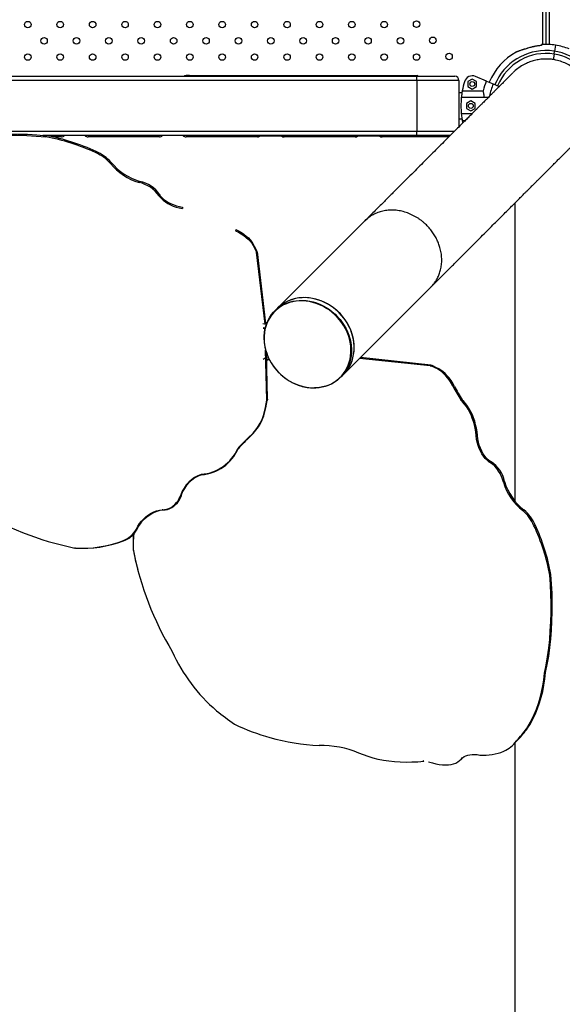
# Model space of a CAD drawing. Units: millimetres. Extents: x 12480.9 to 12496.1, y 4833.8 to 4851.7.
# Drawn here: x 12485.1 to 12485.8, y 4842.1 to 4843.3 of the extents above; entities that cross this region are included whole.
import ezdxf

# ---------------------------------------------------------------- set-up
doc = ezdxf.new("R2010")
doc.units = ezdxf.units.MM
doc.linetypes.add('ACAD_ISO02W100', pattern=[15, 12, -3])
doc.linetypes.add('SLD-Continua', pattern=[0])
doc.layers.add('Área de seguridad', color=6, linetype='ACAD_ISO02W100')

msp = doc.modelspace()

# ---------------------------------------------------------------- linework, layer by layer
at = {"color": 7, "linetype": 'SLD-Continua', "lineweight": 25}
for p, q in [((12485.7533, 4843.656), (12485.7533, 4843.2552)), ((12485.7496, 4843.6344), (12485.7496, 4843.2553)), ((12485.7459, 4843.2552), (12485.7459, 4843.6134)), ((12485.7614, 4843.2544), (12485.7602, 4843.247)), ((12485.7597, 4843.2435), (12485.7585, 4843.2364)), ((12485.7597, 4843.2435), (12485.7602, 4843.247)), ((12484.7576, 4843.2164), (12485.5916, 4843.2164)), ((12485.314, 4843.2174), (12485.5732, 4843.2174)), ((12485.5732, 4843.2164), (12485.5732, 4843.2174)), ((12485.5732, 4843.2174), (12485.5922, 4843.2174)), ((12485.5916, 4843.2164), (12485.6382, 4843.2164)), ((12485.5916, 4843.2114), (12485.5916, 4843.2164)), ((12485.6595, 4843.213), (12485.6542, 4843.2099)), ((12485.6648, 4843.2099), (12485.6595, 4843.213)), ((12485.6767, 4843.2106), (12485.6633, 4843.2161)), ((12485.5916, 4843.2114), (12484.7576, 4843.2114)), ((12485.5916, 4843.2114), (12485.5916, 4843.1492)), ((12485.6432, 4843.2114), (12485.5916, 4843.2114)), ((12485.6432, 4843.2114), (12485.6432, 4843.1547)), ((12485.6542, 4843.2099), (12485.6542, 4843.2038)), ((12485.6542, 4843.2038), (12485.6595, 4843.2007)), ((12485.6595, 4843.2007), (12485.6648, 4843.2038)), ((12485.6648, 4843.2038), (12485.6648, 4843.2099)), ((12485.6767, 4843.2106), (12485.6851, 4843.2071)), ((12485.6851, 4843.2071), (12485.6925, 4843.204)), ((12485.6469, 4843.1962), (12485.6432, 4843.1962)), ((12485.6788, 4843.1903), (12485.6461, 4843.1903)), ((12485.6473, 4843.1987), (12485.6728, 4843.1987)), ((12485.6577, 4843.1864), (12485.6524, 4843.1833)), ((12485.6524, 4843.1833), (12485.6524, 4843.1772)), ((12485.6524, 4843.1772), (12485.6577, 4843.1741)), ((12485.663, 4843.1833), (12485.6577, 4843.1864)), ((12485.6577, 4843.1741), (12485.663, 4843.1772)), ((12485.663, 4843.1772), (12485.663, 4843.1833)), ((12485.6588, 4843.1703), (12485.6461, 4843.1703)), ((12485.6432, 4843.1644), (12485.6469, 4843.1644)), ((12485.6504, 4843.1619), (12485.6473, 4843.1619)), ((12484.7576, 4843.1492), (12485.5916, 4843.1492)), ((12485.5916, 4843.1442), (12485.1347, 4843.1442)), ((12485.139, 4843.1438), (12485.1382, 4843.1424)), ((12485.1573, 4843.1423), (12485.1466, 4843.1423)), ((12485.277, 4843.1423), (12485.19, 4843.1423)), ((12485.3968, 4843.1423), (12485.3098, 4843.1423)), ((12485.5732, 4843.1432), (12485.3458, 4843.1432)), ((12485.5165, 4843.1423), (12485.4295, 4843.1423)), ((12485.6308, 4843.1423), (12485.5493, 4843.1423)), ((12485.5732, 4843.1432), (12485.5732, 4843.1442)), ((12485.5902, 4843.1432), (12485.5732, 4843.1432)), ((12485.5916, 4843.1442), (12485.5916, 4843.1492)), ((12485.5916, 4843.1492), (12485.6379, 4843.1492)), ((12485.6328, 4843.1442), (12485.5916, 4843.1442)), ((12485.1997, 4843.1245), (12485.1989, 4843.1231)), ((12485.2182, 4843.1112), (12485.2174, 4843.1098)), ((12485.2531, 4843.088), (12485.2523, 4843.0866)), ((12485.2775, 4843.0717), (12485.2767, 4843.0703)), ((12485.2777, 4843.0714), (12485.2769, 4843.07)), ((12485.2776, 4843.0692), (12485.2769, 4843.07)), ((12485.2778, 4843.0708), (12485.2776, 4843.0692)), ((12485.2778, 4843.0708), (12485.2777, 4843.0714)), ((12485.7117, 4843.0616), (12485.7117, 4842.6971)), ((12485.3055, 4843.0563), (12485.3054, 4843.0547)), ((12485.5283, 4843.0398), (12485.4214, 4842.9329)), ((12485.3703, 4843.0293), (12485.3702, 4843.0277)), ((12485.3931, 4843.0087), (12485.3929, 4843.0071)), ((12485.3931, 4843.0087), (12485.3958, 4843.0035)), ((12485.3929, 4843.0071), (12485.3956, 4843.0019)), ((12485.3965, 4843.002), (12485.3955, 4843.0013)), ((12485.3955, 4843.0013), (12485.4059, 4842.9134)), ((12485.3958, 4843.0035), (12485.3956, 4843.0019)), ((12485.3965, 4843.002), (12485.4069, 4842.9141)), ((12485.5022, 4842.852), (12485.6091, 4842.959)), ((12485.4214, 4842.9329), (12485.418, 4842.9295)), ((12485.4057, 4842.9135), (12485.4035, 4842.9138)), ((12485.4059, 4842.9134), (12485.4057, 4842.9135)), ((12485.4057, 4842.9135), (12485.4057, 4842.9135)), ((12485.4069, 4842.9141), (12485.4059, 4842.9134)), ((12485.4064, 4842.9087), (12485.4039, 4842.909)), ((12485.4061, 4842.9079), (12485.4039, 4842.9082)), ((12485.4049, 4842.899), (12485.4049, 4842.8974)), ((12485.4082, 4842.8212), (12485.4069, 4842.8822)), ((12485.4092, 4842.8219), (12485.408, 4842.8785)), ((12485.4065, 4842.8719), (12485.4041, 4842.8703)), ((12485.4108, 4842.8716), (12485.4081, 4842.8724)), ((12485.4082, 4842.8701), (12485.4111, 4842.8709)), ((12485.4082, 4842.8696), (12485.4113, 4842.8705)), ((12485.6081, 4842.8625), (12485.5218, 4842.8716)), ((12485.6088, 4842.8635), (12485.5227, 4842.8726)), ((12485.4988, 4842.8487), (12485.5022, 4842.852)), ((12485.6088, 4842.8635), (12485.6081, 4842.8625)), ((12485.6103, 4842.8628), (12485.6087, 4842.8626)), ((12485.6142, 4842.86), (12485.6087, 4842.8626)), ((12485.6158, 4842.8601), (12485.6103, 4842.8628)), ((12485.6158, 4842.8601), (12485.6142, 4842.86)), ((12485.6375, 4842.8377), (12485.6359, 4842.8375)), ((12485.4067, 4842.8117), (12485.4084, 4842.8205)), ((12485.407, 4842.8113), (12485.4087, 4842.8201)), ((12485.4092, 4842.8219), (12485.4082, 4842.8212)), ((12485.4087, 4842.8201), (12485.4084, 4842.8205)), ((12485.6469, 4842.8211), (12485.6453, 4842.8209)), ((12485.407, 4842.8113), (12485.4067, 4842.8117)), ((12485.3882, 4842.7763), (12485.3879, 4842.7768)), ((12485.6661, 4842.7732), (12485.6645, 4842.773)), ((12485.3732, 4842.7611), (12485.3729, 4842.7615)), ((12485.6814, 4842.7456), (12485.6799, 4842.7454)), ((12485.6799, 4842.7454), (12485.6807, 4842.7447)), ((12485.682, 4842.7455), (12485.6807, 4842.7447)), ((12485.6824, 4842.7454), (12485.681, 4842.7445)), ((12485.6814, 4842.7456), (12485.682, 4842.7455)), ((12485.3286, 4842.7295), (12485.3283, 4842.73)), ((12485.699, 4842.7211), (12485.6976, 4842.7203)), ((12485.3035, 4842.7032), (12485.3026, 4842.7034)), ((12485.3033, 4842.705), (12485.3027, 4842.7038)), ((12485.3036, 4842.7036), (12485.3027, 4842.7038)), ((12485.3036, 4842.7046), (12485.3033, 4842.705)), ((12485.3036, 4842.7046), (12485.3036, 4842.7036)), ((12485.2814, 4842.6866), (12485.2805, 4842.6867)), ((12485.7227, 4842.6865), (12485.7213, 4842.6857)), ((12485.2499, 4842.6628), (12485.2489, 4842.663)), ((12485.7363, 4842.6681), (12485.7349, 4842.6673)), ((12485.2333, 4842.6487), (12485.2323, 4842.6489)), ((12485.1746, 4842.6399), (12485.1737, 4842.64)), ((12485.2451, 4842.6376), (12485.2453, 4842.6367)), ((12485.2505, 4842.6137), (12485.2508, 4842.6128)), ((12485.7556, 4842.6077), (12485.7542, 4842.6068)), ((12485.7492, 4842.4877), (12485.7478, 4842.4869)), ((12485.3689, 4842.4249), (12485.3695, 4842.4244)), ((12485.7271, 4842.4197), (12485.7257, 4842.4189)), ((12485.7103, 4842.4005), (12485.7116, 4842.4018)), ((12485.7117, 4842.4018), (12485.7116, 4841.802)), ((12485.7144, 4842.4049), (12485.7136, 4842.4042)), ((12485.7138, 4842.4047), (12485.7136, 4842.4042)), ((12485.7152, 4842.4055), (12485.7138, 4842.4047)), ((12485.6472, 4842.3834), (12485.6459, 4842.3821)), ((12485.6465, 4842.3825), (12485.6473, 4842.3834)), ((12485.6001, 4842.3791), (12485.5996, 4842.3805)), ((12485.6452, 4842.3812), (12485.6465, 4842.3825))]:
    msp.add_line(p, q, dxfattribs=at)
at = {"color": 7, "linetype": 'SLD-Continua', "lineweight": 25, "flags": 128}
for points in [[(12485.6473, 4843.1619), (12485.6475, 4843.1605), (12485.6478, 4843.1593)], [(12485.0185, 4843.1378), (12485.0284, 4843.1396), (12485.0386, 4843.1411), (12485.049, 4843.1423), (12485.0596, 4843.1433), (12485.0703, 4843.144), (12485.0813, 4843.1444), (12485.0924, 4843.1446), (12485.1036, 4843.1444), (12485.115, 4843.144), (12485.1266, 4843.1434), (12485.1382, 4843.1424)], [(12485.0193, 4843.1392), (12485.0293, 4843.141), (12485.0394, 4843.1425), (12485.0498, 4843.1438), (12485.0604, 4843.1447), (12485.0712, 4843.1454), (12485.0821, 4843.1458), (12485.0932, 4843.146), (12485.1044, 4843.1458), (12485.1158, 4843.1455), (12485.1274, 4843.1448), (12485.139, 4843.1438)], [(12485.2776, 4843.0692), (12485.2795, 4843.0669), (12485.2818, 4843.0648), (12485.2844, 4843.0628), (12485.2873, 4843.061), (12485.2905, 4843.0593), (12485.2939, 4843.0578), (12485.2976, 4843.0565), (12485.3014, 4843.0555), (12485.3054, 4843.0547)], [(12485.2778, 4843.0708), (12485.2797, 4843.0686), (12485.2819, 4843.0664), (12485.2845, 4843.0645), (12485.2875, 4843.0626), (12485.2907, 4843.0609), (12485.2941, 4843.0595), (12485.2978, 4843.0582), (12485.3016, 4843.0571), (12485.3055, 4843.0563)], [(12485.3702, 4843.0277), (12485.3738, 4843.0259), (12485.3771, 4843.0239), (12485.3802, 4843.0218), (12485.3831, 4843.0195), (12485.3857, 4843.0172), (12485.388, 4843.0148), (12485.3899, 4843.0123), (12485.3916, 4843.0097), (12485.3929, 4843.0071)], [(12485.3703, 4843.0293), (12485.3739, 4843.0275), (12485.3773, 4843.0255), (12485.3804, 4843.0234), (12485.3833, 4843.0212), (12485.3858, 4843.0188), (12485.3881, 4843.0164), (12485.3901, 4843.0139), (12485.3917, 4843.0113), (12485.3931, 4843.0087)], [(12485.405, 4842.8991), (12485.4054, 4842.9032), (12485.406, 4842.9072), (12485.407, 4842.9111), (12485.4084, 4842.9148), (12485.41, 4842.9184), (12485.4119, 4842.9219), (12485.4141, 4842.9251), (12485.4166, 4842.9281), (12485.4194, 4842.9308), (12485.4224, 4842.9333), (12485.4256, 4842.9355), (12485.429, 4842.9375), (12485.4326, 4842.9391), (12485.4363, 4842.9404), (12485.4402, 4842.9414), (12485.4442, 4842.9421), (12485.4483, 4842.9425), (12485.4501, 4842.9425)], [(12485.5112, 4842.8788), (12485.5112, 4842.883), (12485.5109, 4842.8871), (12485.5103, 4842.8913), (12485.5094, 4842.8954), (12485.5081, 4842.8996), (12485.5065, 4842.9036), (12485.5046, 4842.9076), (12485.5025, 4842.9114), (12485.5001, 4842.9151), (12485.4974, 4842.9186), (12485.4944, 4842.922), (12485.4913, 4842.9252), (12485.4879, 4842.9281), (12485.4844, 4842.9308), (12485.4807, 4842.9332), (12485.4768, 4842.9353), (12485.4729, 4842.9372), (12485.4688, 4842.9388), (12485.4647, 4842.94), (12485.4606, 4842.941), (12485.4564, 4842.9416), (12485.4522, 4842.9419), (12485.4481, 4842.9419), (12485.444, 4842.9415), (12485.4401, 4842.9408), (12485.4362, 4842.9398), (12485.4325, 4842.9385), (12485.4289, 4842.9369), (12485.4255, 4842.935), (12485.4223, 4842.9328), (12485.4193, 4842.9303), (12485.4166, 4842.9275), (12485.4141, 4842.9246), (12485.4119, 4842.9214), (12485.41, 4842.918), (12485.4084, 4842.9144), (12485.4071, 4842.9107), (12485.4061, 4842.9068), (12485.4054, 4842.9028), (12485.4051, 4842.8988), (12485.405, 4842.8947), (12485.4053, 4842.8905), (12485.406, 4842.8863), (12485.4069, 4842.8822), (12485.4082, 4842.8781), (12485.4097, 4842.874), (12485.4116, 4842.87), (12485.4138, 4842.8662), (12485.4162, 4842.8625), (12485.4189, 4842.859), (12485.4218, 4842.8556), (12485.425, 4842.8525), (12485.4283, 4842.8495), (12485.4319, 4842.8468), (12485.4356, 4842.8444), (12485.4394, 4842.8423), (12485.4434, 4842.8404), (12485.4474, 4842.8388), (12485.4516, 4842.8376), (12485.4557, 4842.8366), (12485.4599, 4842.836), (12485.464, 4842.8357), (12485.4682, 4842.8357), (12485.4722, 4842.8361), (12485.4762, 4842.8368), (12485.4801, 4842.8378), (12485.4838, 4842.8391), (12485.4874, 4842.8407), (12485.4908, 4842.8426), (12485.4939, 4842.8449), (12485.4969, 4842.8473), (12485.4996, 4842.8501), (12485.5021, 4842.853), (12485.5043, 4842.8562), (12485.5062, 4842.8596), (12485.5079, 4842.8632), (12485.5092, 4842.8669), (12485.5102, 4842.8708), (12485.5108, 4842.8748), (12485.5112, 4842.8788)], [(12485.5022, 4842.852), (12485.5035, 4842.8535), (12485.506, 4842.8564), (12485.5083, 4842.8597), (12485.5102, 4842.8631), (12485.5118, 4842.8667), (12485.5131, 4842.8704), (12485.5141, 4842.8743), (12485.5148, 4842.8783), (12485.5152, 4842.8824), (12485.5152, 4842.8866), (12485.5149, 4842.8907), (12485.5143, 4842.8949), (12485.5133, 4842.8991), (12485.512, 4842.9033), (12485.5105, 4842.9073), (12485.5086, 4842.9113), (12485.5064, 4842.9152), (12485.504, 4842.9189), (12485.5013, 4842.9225), (12485.4983, 4842.9259), (12485.4951, 4842.929), (12485.4918, 4842.932), (12485.4882, 4842.9347), (12485.4845, 4842.9371), (12485.4806, 4842.9393), (12485.4766, 4842.9412), (12485.4725, 4842.9427), (12485.4684, 4842.944), (12485.4642, 4842.945), (12485.46, 4842.9456), (12485.4558, 4842.9459), (12485.4517, 4842.9458), (12485.4476, 4842.9455), (12485.4436, 4842.9448), (12485.4397, 4842.9438), (12485.4359, 4842.9425), (12485.4324, 4842.9408), (12485.4289, 4842.9389), (12485.4257, 4842.9367), (12485.4227, 4842.9342), (12485.4214, 4842.9329)], [(12485.5022, 4842.852), (12485.5022, 4842.852), (12485.5048, 4842.8549), (12485.5072, 4842.858), (12485.5092, 4842.8613), (12485.511, 4842.8648), (12485.5125, 4842.8685), (12485.5137, 4842.8723), (12485.5145, 4842.8763), (12485.515, 4842.8803), (12485.5152, 4842.8844), (12485.5151, 4842.8886), (12485.5146, 4842.8928), (12485.5138, 4842.897), (12485.5127, 4842.9012), (12485.5113, 4842.9053), (12485.5096, 4842.9093), (12485.5075, 4842.9132), (12485.5052, 4842.917), (12485.5027, 4842.9207), (12485.4998, 4842.9242), (12485.4968, 4842.9274), (12485.4935, 4842.9305), (12485.49, 4842.9333), (12485.4864, 4842.9359), (12485.4826, 4842.9382), (12485.4786, 4842.9402), (12485.4746, 4842.942), (12485.4705, 4842.9434), (12485.4663, 4842.9445), (12485.4621, 4842.9453), (12485.4579, 4842.9458), (12485.4538, 4842.9459), (12485.4497, 4842.9457), (12485.4456, 4842.9452), (12485.4417, 4842.9443), (12485.4378, 4842.9432), (12485.4342, 4842.9417), (12485.4306, 4842.9399), (12485.4273, 4842.9378), (12485.4242, 4842.9355), (12485.4214, 4842.9329)], [(12485.4501, 4842.9425), (12485.4525, 4842.9425), (12485.4566, 4842.9422), (12485.4608, 4842.9416), (12485.465, 4842.9406), (12485.4692, 4842.9394), (12485.4732, 4842.9378), (12485.4772, 4842.9359), (12485.4811, 4842.9337), (12485.4848, 4842.9313), (12485.4884, 4842.9286), (12485.4918, 4842.9257), (12485.4949, 4842.9225), (12485.4979, 4842.9191), (12485.5006, 4842.9155), (12485.503, 4842.9118), (12485.5052, 4842.9079), (12485.5071, 4842.904), (12485.5087, 4842.8999), (12485.5099, 4842.8958), (12485.5109, 4842.8916), (12485.5115, 4842.8874), (12485.5118, 4842.8832), (12485.5119, 4842.8809)], [(12485.5119, 4842.8809), (12485.5118, 4842.879), (12485.5115, 4842.8749), (12485.5108, 4842.8709), (12485.5098, 4842.8671), (12485.5084, 4842.8633), (12485.5068, 4842.8597), (12485.5049, 4842.8563), (12485.5027, 4842.8531), (12485.5002, 4842.8501), (12485.4974, 4842.8473), (12485.4944, 4842.8448), (12485.4912, 4842.8426), (12485.4878, 4842.8407), (12485.4842, 4842.8391), (12485.4805, 4842.8377), (12485.4766, 4842.8367), (12485.4726, 4842.836), (12485.4685, 4842.8357), (12485.4665, 4842.8356)], [(12485.6359, 4842.8375), (12485.634, 4842.8411), (12485.6319, 4842.8444), (12485.6297, 4842.8475), (12485.6273, 4842.8503), (12485.6248, 4842.8529), (12485.6223, 4842.8551), (12485.6197, 4842.857), (12485.617, 4842.8587), (12485.6142, 4842.86)], [(12485.6375, 4842.8377), (12485.6356, 4842.8412), (12485.6335, 4842.8446), (12485.6312, 4842.8477), (12485.6289, 4842.8505), (12485.6264, 4842.853), (12485.6239, 4842.8553), (12485.6212, 4842.8572), (12485.6186, 4842.8588), (12485.6158, 4842.8601)], [(12485.6645, 4842.773), (12485.6642, 4842.7774), (12485.6637, 4842.7818), (12485.663, 4842.7862), (12485.6621, 4842.7905), (12485.6609, 4842.7946), (12485.6595, 4842.7987), (12485.658, 4842.8026), (12485.6562, 4842.8062), (12485.6543, 4842.8097), (12485.6523, 4842.8129), (12485.6501, 4842.8159), (12485.6477, 4842.8186), (12485.6453, 4842.8209)], [(12485.6661, 4842.7732), (12485.6658, 4842.7776), (12485.6653, 4842.782), (12485.6646, 4842.7864), (12485.6636, 4842.7906), (12485.6625, 4842.7948), (12485.6611, 4842.7989), (12485.6596, 4842.8027), (12485.6578, 4842.8064), (12485.6559, 4842.8099), (12485.6538, 4842.8131), (12485.6516, 4842.8161), (12485.6493, 4842.8188), (12485.6469, 4842.8211)], [(12485.6799, 4842.7454), (12485.6775, 4842.7473), (12485.6753, 4842.7495), (12485.6732, 4842.7521), (12485.6712, 4842.755), (12485.6695, 4842.7582), (12485.6679, 4842.7616), (12485.6665, 4842.7653), (12485.6654, 4842.7691), (12485.6645, 4842.773)], [(12485.6814, 4842.7456), (12485.6791, 4842.7475), (12485.6769, 4842.7497), (12485.6748, 4842.7523), (12485.6728, 4842.7552), (12485.671, 4842.7584), (12485.6695, 4842.7618), (12485.6681, 4842.7655), (12485.667, 4842.7693), (12485.6661, 4842.7732)], [(12485.2805, 4842.6867), (12485.2833, 4842.6869), (12485.286, 4842.6874), (12485.2887, 4842.6883), (12485.2913, 4842.6896), (12485.2937, 4842.6912), (12485.296, 4842.6931), (12485.2981, 4842.6954), (12485.2999, 4842.6978), (12485.3014, 4842.7005), (12485.3026, 4842.7034)], [(12485.2814, 4842.6866), (12485.2842, 4842.6867), (12485.287, 4842.6872), (12485.2897, 4842.6882), (12485.2922, 4842.6894), (12485.2947, 4842.691), (12485.2969, 4842.693), (12485.299, 4842.6952), (12485.3008, 4842.6977), (12485.3023, 4842.7003), (12485.3035, 4842.7032)], [(12485.2489, 4842.663), (12485.2508, 4842.6665), (12485.2529, 4842.6698), (12485.2553, 4842.6728), (12485.2579, 4842.6756), (12485.2607, 4842.6782), (12485.2637, 4842.6804), (12485.2669, 4842.6824), (12485.2701, 4842.684), (12485.2735, 4842.6852), (12485.277, 4842.6862), (12485.2805, 4842.6867)], [(12485.2499, 4842.6628), (12485.2517, 4842.6663), (12485.2538, 4842.6696), (12485.2562, 4842.6726), (12485.2588, 4842.6755), (12485.2616, 4842.678), (12485.2646, 4842.6802), (12485.2678, 4842.6822), (12485.2711, 4842.6838), (12485.2745, 4842.6851), (12485.2779, 4842.686), (12485.2814, 4842.6866)], [(12485.7478, 4842.4869), (12485.7498, 4842.4969), (12485.7515, 4842.5071), (12485.7529, 4842.5175), (12485.7541, 4842.5281), (12485.7549, 4842.5389), (12485.7555, 4842.5498), (12485.7558, 4842.5609), (12485.7559, 4842.5722), (12485.7556, 4842.5836), (12485.755, 4842.5952), (12485.7542, 4842.6068)], [(12485.7492, 4842.4877), (12485.7512, 4842.4977), (12485.7529, 4842.5079), (12485.7543, 4842.5183), (12485.7554, 4842.5289), (12485.7563, 4842.5397), (12485.7569, 4842.5507), (12485.7572, 4842.5618), (12485.7572, 4842.573), (12485.757, 4842.5844), (12485.7564, 4842.596), (12485.7556, 4842.6077)], [(12485.7257, 4842.4189), (12485.7292, 4842.4245), (12485.7324, 4842.4304), (12485.7353, 4842.4366), (12485.738, 4842.443), (12485.7403, 4842.4498), (12485.7424, 4842.4567), (12485.7442, 4842.4639), (12485.7457, 4842.4714), (12485.7469, 4842.479), (12485.7478, 4842.4869)], [(12485.7271, 4842.4197), (12485.7305, 4842.4253), (12485.7337, 4842.4312), (12485.7367, 4842.4374), (12485.7393, 4842.4439), (12485.7417, 4842.4506), (12485.7438, 4842.4576), (12485.7456, 4842.4648), (12485.7471, 4842.4722), (12485.7483, 4842.4798), (12485.7492, 4842.4877)], [(12485.7116, 4842.4018), (12485.7133, 4842.4036), (12485.7147, 4842.4052)], [(12485.6001, 4842.3791), (12485.5928, 4842.3784), (12485.5856, 4842.3781), (12485.5785, 4842.378), (12485.5714, 4842.3781), (12485.5645, 4842.3786), (12485.5577, 4842.3793), (12485.5511, 4842.3803), (12485.5446, 4842.3816), (12485.5384, 4842.3832), (12485.5323, 4842.385), (12485.5265, 4842.3871), (12485.5209, 4842.3894)], [(12485.6459, 4842.3821), (12485.6476, 4842.3836), (12485.6494, 4842.385), (12485.6515, 4842.3861), (12485.6539, 4842.3869), (12485.6565, 4842.3874), (12485.6593, 4842.3877), (12485.6623, 4842.3877), (12485.6655, 4842.3875), (12485.6689, 4842.387)], [(12485.6061, 4842.3788), (12485.6107, 4842.3774), (12485.615, 4842.3763), (12485.6192, 4842.3756), (12485.6231, 4842.3751), (12485.6269, 4842.3749), (12485.6304, 4842.3751), (12485.6336, 4842.3755), (12485.6366, 4842.3762), (12485.6394, 4842.3772), (12485.6418, 4842.3786), (12485.644, 4842.3802), (12485.6459, 4842.3821)]]:
    msp.add_lwpolyline(points, dxfattribs=at)
at = {"color": 7, "linetype": 'SLD-Continua', "lineweight": 25}
for centre, radius in [((12485.1163, 4843.2795), 0.004), ((12485.1559, 4843.2795), 0.004), ((12485.1955, 4843.2795), 0.004), ((12485.2351, 4843.2795), 0.004), ((12485.2747, 4843.2795), 0.004), ((12485.3143, 4843.2795), 0.004), ((12485.3539, 4843.2795), 0.004), ((12485.3935, 4843.2795), 0.004), ((12485.4331, 4843.2795), 0.004), ((12485.4727, 4843.2795), 0.004), ((12485.5123, 4843.2795), 0.004), ((12485.5519, 4843.2795), 0.004), ((12485.5915, 4843.2801), 0.004), ((12485.1361, 4843.2597), 0.004), ((12485.1757, 4843.2597), 0.004), ((12485.2153, 4843.2597), 0.004), ((12485.2549, 4843.2597), 0.004), ((12485.2945, 4843.2597), 0.004), ((12485.3341, 4843.2597), 0.004), ((12485.3737, 4843.2597), 0.004), ((12485.4133, 4843.2597), 0.004), ((12485.4529, 4843.2597), 0.004), ((12485.4925, 4843.2597), 0.004), ((12485.5321, 4843.2597), 0.004), ((12485.5717, 4843.2597), 0.004), ((12485.6113, 4843.2603), 0.004), ((12485.1163, 4843.2399), 0.004), ((12485.1559, 4843.2399), 0.004), ((12485.1955, 4843.2399), 0.004), ((12485.2351, 4843.2399), 0.004), ((12485.2747, 4843.2399), 0.004), ((12485.3143, 4843.2399), 0.004), ((12485.3539, 4843.2399), 0.004), ((12485.3935, 4843.2399), 0.004), ((12485.4331, 4843.2399), 0.004), ((12485.4727, 4843.2399), 0.004), ((12485.5123, 4843.2399), 0.004), ((12485.5519, 4843.2399), 0.004), ((12485.5915, 4843.2399), 0.004), ((12485.6311, 4843.2405), 0.004), ((12485.6595, 4843.2069), 0.003), ((12485.6577, 4843.1802), 0.003)]:
    msp.add_circle(centre, radius, dxfattribs=at)
for centre, radius, start, end in [((12485.7496, 4843.1803), 0.075, 80.9906, 94.0925), ((12485.7496, 4843.1803), 0.075, 67.8886, 80.9906), ((12485.7496, 4843.1803), 0.075, 119.0178, 157.5), ((12485.7496, 4843.1803), 0.0675, 304.548, 157.5), ((12485.7496, 4843.1803), 0.064, 80.9906, 157.5), ((12485.7496, 4843.1803), 0.064, 306.7351, 80.9906), ((12485.5922, 4843.2164), 0.001, 0, 90), ((12485.6382, 4843.2114), 0.005, 0, 90), ((12485.6595, 4843.2069), 0.01, 67.5, 163.6069), ((12485.7496, 4843.1803), 0.104, 163.6069, 169.7989), ((12485.7496, 4843.1803), 0.079, 157.5, 166.5176), ((12485.7496, 4843.1803), 0.0699, 157.5, 170.1189), ((12485.7496, 4843.1803), 0.104, 174.4823, 185.5177), ((12485.0891, 4842.8837), 0.2634, 65.3705, 79.249), ((12485.0899, 4842.8851), 0.2634, 65.3705, 79.249), ((12485.1573, 4843.1473), 0.005, 270, 321.6839), ((12485.19, 4843.1473), 0.005, 218.3161, 270), ((12485.277, 4843.1473), 0.005, 270, 321.6839), ((12485.3098, 4843.1473), 0.005, 218.3161, 270), ((12485.3968, 4843.1473), 0.005, 270, 304.9152), ((12485.4295, 4843.1473), 0.005, 235.0848, 270), ((12485.5165, 4843.1473), 0.005, 270, 304.9152), ((12485.5493, 4843.1473), 0.005, 235.0848, 270), ((12485.5902, 4843.1482), 0.005, 270, 306.8699), ((12485.1794, 4843.0765), 0.0505, 41.2168, 67.3059), ((12485.1802, 4843.0779), 0.0505, 41.2168, 67.3059), ((12485.2722, 4843.1544), 0.0707, 219.1332, 253.6314), ((12485.273, 4843.1558), 0.0707, 219.1332, 253.6314), ((12485.2437, 4843.0472), 0.0403, 34.956, 77.6803), ((12485.2445, 4843.0486), 0.0403, 34.956, 77.6803), ((12485.306, 4843.0842), 0.0324, 205.341, 205.9778), ((12485.3068, 4843.0856), 0.0324, 205.341, 205.9778), ((12485.9297, 4842.9927), 0.3322, 207.8521, 211.1316), ((12485.9313, 4842.9929), 0.3322, 207.8521, 211.1316), ((12485.3483, 4842.8206), 0.0591, 312.0883, 351.328), ((12485.3486, 4842.8202), 0.0591, 312.0883, 351.328), ((12485.5912, 4842.5621), 0.2957, 133.4327, 137.5707), ((12485.5915, 4842.5616), 0.2957, 133.4327, 137.5707), ((12485.3239, 4842.7836), 0.0538, 274.724, 335.8272), ((12485.3242, 4842.7831), 0.0538, 274.724, 335.8272), ((12485.6946, 4842.775), 0.0334, 245.3203, 245.9539), ((12485.6595, 4842.712), 0.039, 12.2577, 56.5651), ((12485.696, 4842.7759), 0.0334, 245.3203, 245.9539), ((12485.6609, 4842.7129), 0.039, 12.2577, 56.5651), ((12485.341, 4842.6922), 0.0398, 108.6694, 161.334), ((12485.3414, 4842.6918), 0.0398, 108.6694, 161.334), ((12485.7631, 4842.7396), 0.0682, 196.4308, 232.2587), ((12485.7644, 4842.7404), 0.0682, 196.4308, 232.2587), ((12485.3456, 4842.6939), 0.044, 166.9034, 167.5008), ((12485.3465, 4842.6937), 0.044, 166.9034, 167.5008), ((12485.2505, 4843.0168), 0.3846, 238.6065, 258.4805), ((12485.6899, 4842.6481), 0.0489, 23.0299, 50.062), ((12485.6913, 4842.649), 0.0489, 23.0299, 50.062), ((12485.2226, 4842.677), 0.0298, 289.005, 331.9311), ((12485.2236, 4842.6769), 0.0298, 289.005, 331.9311), ((12485.5075, 4842.5613), 0.2509, 10.4456, 24.9777), ((12485.5089, 4842.5622), 0.2509, 10.4456, 24.9777), ((12485.1824, 4842.7814), 0.1417, 266.4911, 290.6522), ((12485.1833, 4842.7813), 0.1417, 266.4911, 290.6522), ((12485.3837, 4842.6454), 0.1388, 175.3936, 183.2171), ((12485.384, 4842.6444), 0.1389, 174.8494, 183.2157), ((12485.6153, 4842.7097), 0.3772, 191.0291, 194.7494), ((12485.6176, 4842.7094), 0.3793, 191.0562, 211.0915), ((12485.4819, 4842.5984), 0.2073, 204.1705, 229.3582), ((12485.5473, 4842.6904), 0.3199, 231.2074, 236.0972), ((12485.4954, 4842.6938), 0.2974, 244.9612, 253.7341), ((12485.6088, 4842.5047), 0.145, 316.4054, 323.7225), ((12485.6102, 4842.5055), 0.145, 316.4054, 323.7225), ((12485.4903, 4842.6981), 0.3001, 254.8958, 266.5487), ((12485.4758, 4842.283), 0.1156, 67.0301, 91.7917), ((12485.6766, 4842.434), 0.0476, 296.8694, 321.2211), ((12485.6739, 4842.4501), 0.0633, 265.4902, 292.4263)]:
    msp.add_arc(centre, radius, start, end, dxfattribs=at)
for points, knots in [([(12485.7441, 4843.2541), (12485.7429, 4843.2539), (12485.7401, 4843.2536), (12485.736, 4843.2529), (12485.732, 4843.252), (12485.7285, 4843.2511), (12485.7253, 4843.2501), (12485.7225, 4843.2493), (12485.7202, 4843.2485), (12485.7183, 4843.2478), (12485.7168, 4843.2473), (12485.7156, 4843.2468), (12485.7146, 4843.2465), (12485.714, 4843.2462), (12485.7137, 4843.2461), (12485.7136, 4843.2461), (12485.7136, 4843.2461), (12485.7136, 4843.2461), (12485.7136, 4843.246), (12485.7135, 4843.246), (12485.7135, 4843.246), (12485.7134, 4843.246), (12485.7133, 4843.2459), (12485.7133, 4843.2459)], [0, 0, 0, 0, 0.102738, 0.237479, 0.347026, 0.447106, 0.543207, 0.62781, 0.695415, 0.753933, 0.805848, 0.853559, 0.894208, 0.928187, 0.963352, 0.981411, 0.986088, 0.989704, 0.990555, 0.991176, 0.992563, 0.995217, 1, 1, 1, 1]), ([(12485.7441, 4843.254), (12485.7425, 4843.2538), (12485.7394, 4843.2535), (12485.7347, 4843.2525), (12485.7299, 4843.2514), (12485.7252, 4843.2501), (12485.7213, 4843.2488), (12485.7183, 4843.2478), (12485.7162, 4843.247), (12485.7145, 4843.2464), (12485.7134, 4843.246), (12485.7133, 4843.2459), (12485.7133, 4843.2459)], [0, 0, 0, 0, 0.132845, 0.265661, 0.401936, 0.538083, 0.679356, 0.7502, 0.822502, 0.896409, 0.950547, 1, 1, 1, 1]), ([(12485.7443, 4843.2551), (12485.7443, 4843.2551), (12485.7443, 4843.255), (12485.7442, 4843.2544), (12485.7441, 4843.254)], [0, 0, 0, 0, 0.49547, 1, 1, 1, 1]), ([(12485.7441, 4843.2541), (12485.7441, 4843.2541), (12485.7441, 4843.2541), (12485.7441, 4843.2541), (12485.7441, 4843.254)], [0, 0, 0, 0, 0.383111, 1, 1, 1, 1]), ([(12485.79, 4843.1399), (12485.7902, 4843.1401), (12485.7921, 4843.1418), (12485.7943, 4843.1446), (12485.7968, 4843.148), (12485.7985, 4843.1506), (12485.8, 4843.1533), (12485.8013, 4843.1559), (12485.8025, 4843.1585), (12485.8037, 4843.1615), (12485.8048, 4843.1652), (12485.8059, 4843.1697), (12485.8066, 4843.1747), (12485.8069, 4843.1803), (12485.8066, 4843.1864), (12485.8055, 4843.1929), (12485.8036, 4843.1997), (12485.8005, 4843.2067), (12485.7967, 4843.213), (12485.7923, 4843.2185), (12485.7876, 4843.2232), (12485.7822, 4843.2275), (12485.776, 4843.2312), (12485.7691, 4843.2342), (12485.7625, 4843.2361), (12485.7564, 4843.2372), (12485.7513, 4843.2375), (12485.7458, 4843.2374), (12485.7402, 4843.2368), (12485.7341, 4843.2354), (12485.7284, 4843.2335), (12485.7225, 4843.2307), (12485.7165, 4843.227), (12485.7119, 4843.2235), (12485.7098, 4843.2212), (12485.7093, 4843.2206)], [0, 0, 0, 0, 0.004773, 0.041676, 0.059425, 0.0767, 0.0935, 0.109827, 0.125679, 0.141058, 0.163973, 0.189639, 0.218056, 0.249221, 0.283136, 0.319799, 0.35921, 0.401368, 0.446272, 0.481765, 0.518805, 0.55739, 0.597521, 0.639197, 0.682418, 0.712103, 0.742476, 0.767947, 0.803058, 0.837431, 0.871065, 0.903961, 0.94666, 0.988046, 1, 1, 1, 1]), ([(12485.314, 4843.2174), (12485.314, 4843.2174), (12485.3126, 4843.2174), (12485.3105, 4843.2173), (12485.3083, 4843.217), (12485.3075, 4843.2167), (12485.3073, 4843.2166), (12485.3073, 4843.2165), (12485.3073, 4843.2164), (12485.3073, 4843.2164)], [0, 0, 0, 0, 0.001659, 0.601465, 0.900583, 0.963593, 0.982124, 0.992212, 1, 1, 1, 1]), ([(12485.7092, 4843.2207), (12485.7092, 4843.2207), (12485.7091, 4843.2206), (12485.7087, 4843.2202), (12485.708, 4843.2195), (12485.707, 4843.2185), (12485.7058, 4843.2172), (12485.7043, 4843.2158), (12485.7026, 4843.2141), (12485.7007, 4843.2122), (12485.6986, 4843.21), (12485.6963, 4843.2078), (12485.694, 4843.2055), (12485.6917, 4843.2031), (12485.6893, 4843.2008), (12485.6869, 4843.1984), (12485.6846, 4843.196), (12485.6823, 4843.1938), (12485.6802, 4843.1917), (12485.6784, 4843.1898), (12485.6768, 4843.1882), (12485.6751, 4843.1866), (12485.6734, 4843.1849), (12485.6715, 4843.1829), (12485.6692, 4843.1807), (12485.6666, 4843.1781), (12485.6637, 4843.1752), (12485.6605, 4843.172), (12485.6571, 4843.1685), (12485.6533, 4843.1647), (12485.649, 4843.1605), (12485.6442, 4843.1556), (12485.6387, 4843.1502), (12485.6328, 4843.1443), (12485.6264, 4843.1378), (12485.6198, 4843.1312), (12485.6131, 4843.1245), (12485.6063, 4843.1178), (12485.5991, 4843.1106), (12485.5915, 4843.103), (12485.5833, 4843.0948), (12485.5748, 4843.0863), (12485.5659, 4843.0774), (12485.5568, 4843.0682), (12485.5471, 4843.0585), (12485.5375, 4843.049), (12485.5312, 4843.0426), (12485.5283, 4843.0398)], [0, 0, 0, 0, 0.024763, 0.054779, 0.083829, 0.111822, 0.138785, 0.164741, 0.189706, 0.21602, 0.241123, 0.265013, 0.287687, 0.309146, 0.329393, 0.348426, 0.366247, 0.382856, 0.398251, 0.409497, 0.419994, 0.429988, 0.440597, 0.451961, 0.466048, 0.481145, 0.49725, 0.514363, 0.532486, 0.551617, 0.571757, 0.595075, 0.619614, 0.645373, 0.672353, 0.700554, 0.724989, 0.750272, 0.776399, 0.803367, 0.83118, 0.85985, 0.887679, 0.91628, 0.945608, 0.975606, 1, 1, 1, 1]), ([(12485.6473, 4843.1987), (12485.6472, 4843.198), (12485.6469, 4843.1968), (12485.6466, 4843.1942), (12485.6463, 4843.192), (12485.6462, 4843.1907), (12485.6461, 4843.1903)], [0, 0, 0, 0, 0.348, 0.621173, 0.902129, 1, 1, 1, 1]), ([(12485.6744, 4843.1903), (12485.6743, 4843.1913), (12485.674, 4843.1933), (12485.6735, 4843.1956), (12485.6731, 4843.1974), (12485.6729, 4843.1983), (12485.6728, 4843.1987)], [0, 0, 0, 0, 0.2759363, 0.5598605, 0.777968, 1, 1, 1, 1]), ([(12485.6461, 4843.1703), (12485.6462, 4843.1694), (12485.6464, 4843.1674), (12485.6468, 4843.1651), (12485.6471, 4843.1632), (12485.6472, 4843.1623), (12485.6473, 4843.1619)], [0, 0, 0, 0, 0.274991, 0.557968, 0.777, 1, 1, 1, 1]), ([(12485.3289, 4843.1442), (12485.3321, 4843.1439), (12485.3378, 4843.1433), (12485.3434, 4843.1432), (12485.3458, 4843.1432), (12485.3458, 4843.1432)], [0, 0, 0, 0, 0.580798, 0.998633, 1, 1, 1, 1]), ([(12485.6091, 4842.959), (12485.612, 4842.9619), (12485.6184, 4842.9682), (12485.6279, 4842.9777), (12485.6375, 4842.9873), (12485.6465, 4842.9963), (12485.6549, 4843.0048), (12485.6628, 4843.0127), (12485.6704, 4843.0203), (12485.6777, 4843.0276), (12485.6847, 4843.0346), (12485.6911, 4843.041), (12485.6971, 4843.0469), (12485.7025, 4843.0524), (12485.7075, 4843.0574), (12485.7121, 4843.0619), (12485.7162, 4843.0661), (12485.72, 4843.0699), (12485.7232, 4843.0731), (12485.7259, 4843.0758), (12485.7282, 4843.078), (12485.7303, 4843.0802), (12485.7325, 4843.0824), (12485.735, 4843.0848), (12485.7376, 4843.0875), (12485.7405, 4843.0904), (12485.7436, 4843.0934), (12485.7467, 4843.0965), (12485.7498, 4843.0997), (12485.753, 4843.1029), (12485.7564, 4843.1063), (12485.7599, 4843.1097), (12485.7634, 4843.1133), (12485.7669, 4843.1168), (12485.7703, 4843.1202), (12485.7736, 4843.1234), (12485.7766, 4843.1265), (12485.7795, 4843.1294), (12485.7822, 4843.132), (12485.7845, 4843.1344), (12485.7864, 4843.1362), (12485.7878, 4843.1377), (12485.7888, 4843.1387), (12485.7895, 4843.1394), (12485.7899, 4843.1398), (12485.79, 4843.1398), (12485.79, 4843.1399)], [0, 0, 0, 0, 0.0245678, 0.0544873, 0.0834866, 0.111509, 0.1385114, 0.1644903, 0.1894573, 0.2157634, 0.2408619, 0.2647505, 0.2874268, 0.3088887, 0.3291361, 0.3481692, 0.3659885, 0.3825943, 0.3979867, 0.4092295, 0.4197233, 0.4297175, 0.4403303, 0.4516962, 0.4657868, 0.4808857, 0.4969927, 0.514108, 0.5322316, 0.5513635, 0.5715038, 0.5948228, 0.6193618, 0.6451204, 0.6720981, 0.7002956, 0.7297146, 0.7603575, 0.7922219, 0.8252979, 0.8595751, 0.8873638, 0.9159353, 0.9453143, 0.9754103, 1, 1, 1, 1]), ([(12485.6091, 4842.959), (12485.6096, 4842.9595), (12485.6106, 4842.9605), (12485.6121, 4842.9622), (12485.6135, 4842.9641), (12485.6148, 4842.9659), (12485.6159, 4842.9678), (12485.6175, 4842.9706), (12485.6192, 4842.9746), (12485.6209, 4842.98), (12485.622, 4842.986), (12485.6223, 4842.9923), (12485.6218, 4842.9989), (12485.6206, 4843.0052), (12485.6188, 4843.011), (12485.6166, 4843.0163), (12485.6139, 4843.0215), (12485.6106, 4843.0265), (12485.6067, 4843.0314), (12485.603, 4843.0352), (12485.5998, 4843.038), (12485.5973, 4843.0401), (12485.5947, 4843.042), (12485.5907, 4843.0445), (12485.5854, 4843.0474), (12485.5787, 4843.0501), (12485.5717, 4843.0519), (12485.5648, 4843.0529), (12485.5582, 4843.0529), (12485.5517, 4843.0521), (12485.5455, 4843.0505), (12485.5397, 4843.0481), (12485.5343, 4843.0449), (12485.5305, 4843.0421), (12485.5287, 4843.0401), (12485.5284, 4843.0397)], [0, 0, 0, 0, 0.012717, 0.028451, 0.043504, 0.057876, 0.071567, 0.084577, 0.118963, 0.154671, 0.191702, 0.230056, 0.269731, 0.31073, 0.342356, 0.374726, 0.407841, 0.4417, 0.476303, 0.51165, 0.52961, 0.547756, 0.566088, 0.584607, 0.626266, 0.667925, 0.709584, 0.751167, 0.790336, 0.829767, 0.869461, 0.909417, 0.949636, 0.990118, 1, 1, 1, 1]), ([(12485.4049, 4842.8974), (12485.4049, 4842.8972), (12485.4048, 4842.8957), (12485.405, 4842.8929), (12485.4054, 4842.889), (12485.4061, 4842.885), (12485.4071, 4842.881), (12485.4084, 4842.8771), (12485.4099, 4842.8733), (12485.4118, 4842.8695), (12485.4139, 4842.8658), (12485.4162, 4842.8623), (12485.4188, 4842.8589), (12485.4216, 4842.8557), (12485.4245, 4842.8527), (12485.4277, 4842.8499), (12485.4311, 4842.8473), (12485.4346, 4842.8449), (12485.4382, 4842.8428), (12485.442, 4842.8409), (12485.4458, 4842.8393), (12485.4497, 4842.838), (12485.4537, 4842.8369), (12485.4576, 4842.8361), (12485.4616, 4842.8357), (12485.4646, 4842.8355), (12485.4661, 4842.8356), (12485.4664, 4842.8356)], [0, 0, 0, 0, 0.005016, 0.047835, 0.090668, 0.133512, 0.176364, 0.219224, 0.26209, 0.304961, 0.347837, 0.390715, 0.433596, 0.476479, 0.519363, 0.562249, 0.605135, 0.648022, 0.690909, 0.733795, 0.776679, 0.819561, 0.86244, 0.905314, 0.948182, 0.991041, 1, 1, 1, 1]), ([(12485.7144, 4842.4049), (12485.7144, 4842.405), (12485.7146, 4842.4051), (12485.7148, 4842.4053), (12485.7148, 4842.4053)], [0, 0, 0, 0, 0.515612, 1, 1, 1, 1])]:
    msp.add_open_spline(points, degree=3, knots=knots, dxfattribs=at)
for points in [[(12485.3955, 4843.0013), (12485.3955, 4843.0014), (12485.3956, 4843.0016), (12485.3956, 4843.0018), (12485.3956, 4843.0019)], [(12485.3965, 4843.002), (12485.3964, 4843.0023), (12485.3962, 4843.0029), (12485.3959, 4843.0033), (12485.3958, 4843.0035)], [(12485.6081, 4842.8625), (12485.6083, 4842.8625), (12485.6085, 4842.8626), (12485.6087, 4842.8626), (12485.6087, 4842.8626)], [(12485.6088, 4842.8635), (12485.6091, 4842.8634), (12485.6097, 4842.8632), (12485.6101, 4842.8629), (12485.6103, 4842.8628)], [(12485.4082, 4842.8212), (12485.4083, 4842.8211), (12485.4083, 4842.8209), (12485.4084, 4842.8206), (12485.4084, 4842.8205)], [(12485.4092, 4842.8219), (12485.4092, 4842.8216), (12485.4091, 4842.821), (12485.4088, 4842.8204), (12485.4087, 4842.8201)]]:
    msp.add_open_spline(points, degree=3, dxfattribs=at)
at = {"layer": 'Área de seguridad', "lineweight": 211, "ltscale": 0.05}
msp.add_rational_spline([(12483.6419, 4846.4874), (12482.6113, 4846.7501), (12481.6379, 4846.3214), (12481.1362, 4845.3836), (12480.6344, 4844.4459), (12480.8178, 4843.3982), (12481.6082, 4842.6866), (12481.7326, 4842.5747), (12481.8025, 4842.4227), (12481.8066, 4842.2554), (12481.8107, 4842.0881), (12481.7483, 4841.9328), (12481.6295, 4841.8149), (12481.1442, 4841.3331), (12480.9198, 4840.687), (12481.002, 4840.0081), (12481.0841, 4839.3292), (12481.4561, 4838.7553), (12482.0424, 4838.4031), (12482.7459, 4838.0571), (12483.4495, 4837.711), (12484.153, 4837.3649), (12484.3224, 4837.2816), (12484.4378, 4837.1323), (12484.4759, 4836.9475), (12484.483, 4836.9129), (12484.4913, 4836.879), (12484.526, 4836.7562), (12484.5596, 4836.6709), (12484.6785, 4836.4326), (12484.7808, 4836.3016), (12484.9936, 4836.0944), (12485.1043, 4836.0172), (12485.3342, 4835.8918), (12485.4528, 4835.8476), (12485.569, 4835.8186), (12485.7877, 4835.7641), (12485.9478, 4835.6056), (12486.0045, 4835.3875), (12486.153, 4834.8169), (12486.5132, 4834.35), (12487.0275, 4834.0615), (12487.5417, 4833.773), (12488.1279, 4833.709), (12488.6923, 4833.8797), (12489.5215, 4834.1991), (12490.3507, 4834.5186), (12491.1798, 4834.838), (12491.2696, 4834.8726), (12491.3486, 4834.9274), (12491.4126, 4834.9993), (12492.9485, 4836.7272), (12494.4845, 4838.4551), (12496.0205, 4840.183), (12496.0564, 4840.2234), (12496.0804, 4840.2718), (12496.0907, 4840.3249), (12496.2112, 4840.942), (12496.0827, 4841.5576), (12495.7252, 4842.0749), (12495.3678, 4842.5923), (12494.8375, 4842.9303), (12494.2177, 4843.0359), (12493.5134, 4843.0912), (12492.8228, 4842.9427), (12492.2034, 4842.603), (12492.1948, 4842.5983), (12492.1864, 4842.5932), (12492.1783, 4842.5876), (12492.0093, 4842.4721), (12491.8403, 4842.3565), (12491.6713, 4842.2409), (12491.6432, 4842.2217), (12491.6122, 4842.2075), (12491.5793, 4842.1987)], [1, 0.85811960747, 0.85811960747, 1, 0.85811960747, 0.85811960747, 1, 0.945617030612, 0.945617030612, 1, 0.945617030612, 0.945617030612, 1, 0.932255989427, 0.932255989427, 1, 0.932255989427, 0.932255989427, 1, 1, 1, 1, 0.932082361918, 0.932082361918, 1, 1, 1, 1, 1, 1, 1, 1, 1, 1, 1, 1, 0.906523065085, 0.906523065085, 1, 0.946722878201, 0.946722878201, 1, 0.946722878201, 0.946722878201, 1, 1, 1, 1, 0.981176590834, 0.981176590834, 1, 1, 1, 1, 0.976389302952, 0.976389302952, 1, 0.947712693469, 0.947712693469, 1, 0.947712693469, 0.947712693469, 1, 0.972172685501, 0.972172685501, 1, 0.999197515743, 0.999197515743, 1, 1, 1, 1, 0.990447042596, 0.990447042596, 1], degree=3, knots=[0, 0, 0, 0, 1.329149, 1.329149, 1.329149, 2.658297, 2.658297, 2.658297, 3.471726, 3.471726, 3.471726, 4.285155, 4.285155, 4.285155, 5.194595, 5.194595, 5.194595, 6.104035, 6.104035, 6.104035, 7.104035, 7.104035, 7.104035, 8.014661, 8.014661, 8.014661, 8.047418, 8.047418, 8.136112, 8.136112, 8.316913, 8.316913, 8.497714, 8.497714, 8.700833, 8.700833, 8.700833, 9.77273, 9.77273, 9.77273, 10.577731, 10.577731, 10.577731, 11.382732, 11.382732, 11.382732, 12.382732, 12.382732, 12.382732, 12.859127, 12.859127, 12.859127, 13.859127, 13.859127, 13.859127, 14.392997, 14.392997, 14.392997, 15.190383, 15.190383, 15.190383, 15.98777, 15.98777, 15.98777, 16.567664, 16.567664, 16.567664, 16.665806, 16.665806, 16.665806, 17.665806, 17.665806, 17.665806, 18.00479, 18.00479, 18.00479, 18.00479], dxfattribs=at)

doc.saveas('drawing.dxf')
